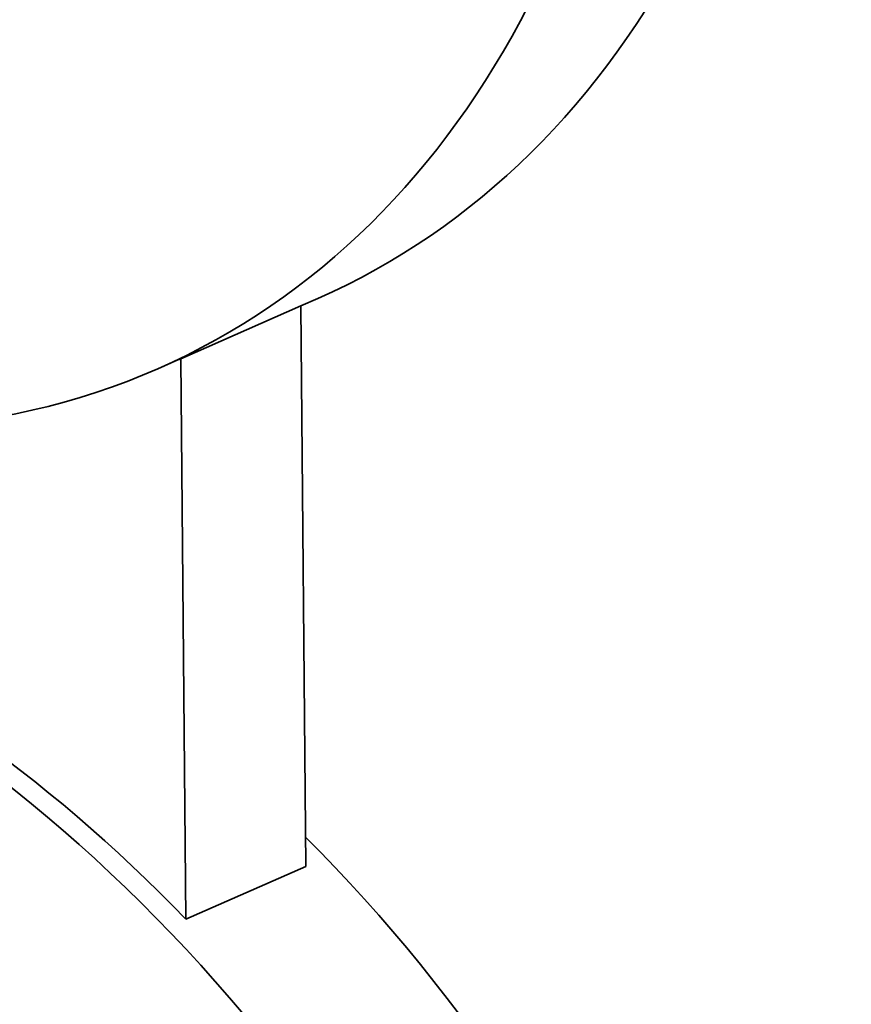
# Model space of a CAD drawing. Extents: x 0 to 10.8, y 0 to 8.3.
# Drawn here: x 8.8 to 9.6, y 4 to 4.9 of the extents above; entities that cross this region are included whole.
import ezdxf

# ---------------------------------------------------------------- set-up
doc = ezdxf.new("R2010")
doc.units = 0
doc.header["$MEASUREMENT"] = 0
doc.layers.get('0').update_dxf_attribs({"lineweight": 13})

msp = doc.modelspace()

# ---------------------------------------------------------------- linework, layer by layer
at = {"color": 7, "lineweight": 35, "ltscale": 0.003076}
for p, q in [((9.105406, 4.671222), (8.99277, 4.621705)), ((9.110176, 4.144824), (8.99754, 4.095306))]:
    msp.add_line(p, q, dxfattribs=at)
at = {"color": 7, "lineweight": 35, "ltscale": 0.000437201}
msp.add_line((9.121416, 4.678253), (9.105406, 4.671215), dxfattribs=at)
at = {"color": 7, "lineweight": 35, "ltscale": 0.01316}
for p, q in [((9.110176, 4.144824), (9.105406, 4.671222)), ((8.99754, 4.095306), (8.99277, 4.621705))]:
    msp.add_line(p, q, dxfattribs=at)
at = {"color": 7, "lineweight": 35, "ltscale": 0.000512667}
msp.add_line((8.990007, 4.620482), (8.971234, 4.612229), dxfattribs=at)
at = {"color": 7, "lineweight": 35, "ltscale": 0.03937}
for centre, start_param, end_param in [((8.603631, 5.856055), 3.1415855, 6.2831782), ((8.45345, 5.790032), 3.1415855, 6.2831782), ((8.472222, 5.798285), 3.1415855, 3.1448977), ((8.45345, 5.790032), 2.5976445, 3.1415855), ((8.476755, 3.217862), 3.1415855, 6.2831782), ((8.495528, 3.226114), 5.1919839, 5.6600404), ((8.626937, 3.283885), 3.1415855, 5.2143566)]:
    msp.add_ellipse(centre, major_axis=(-0.51779, 1.1778), ratio=0.7090769, start_param=start_param, end_param=end_param, dxfattribs=at)

doc.saveas('drawing.dxf')
